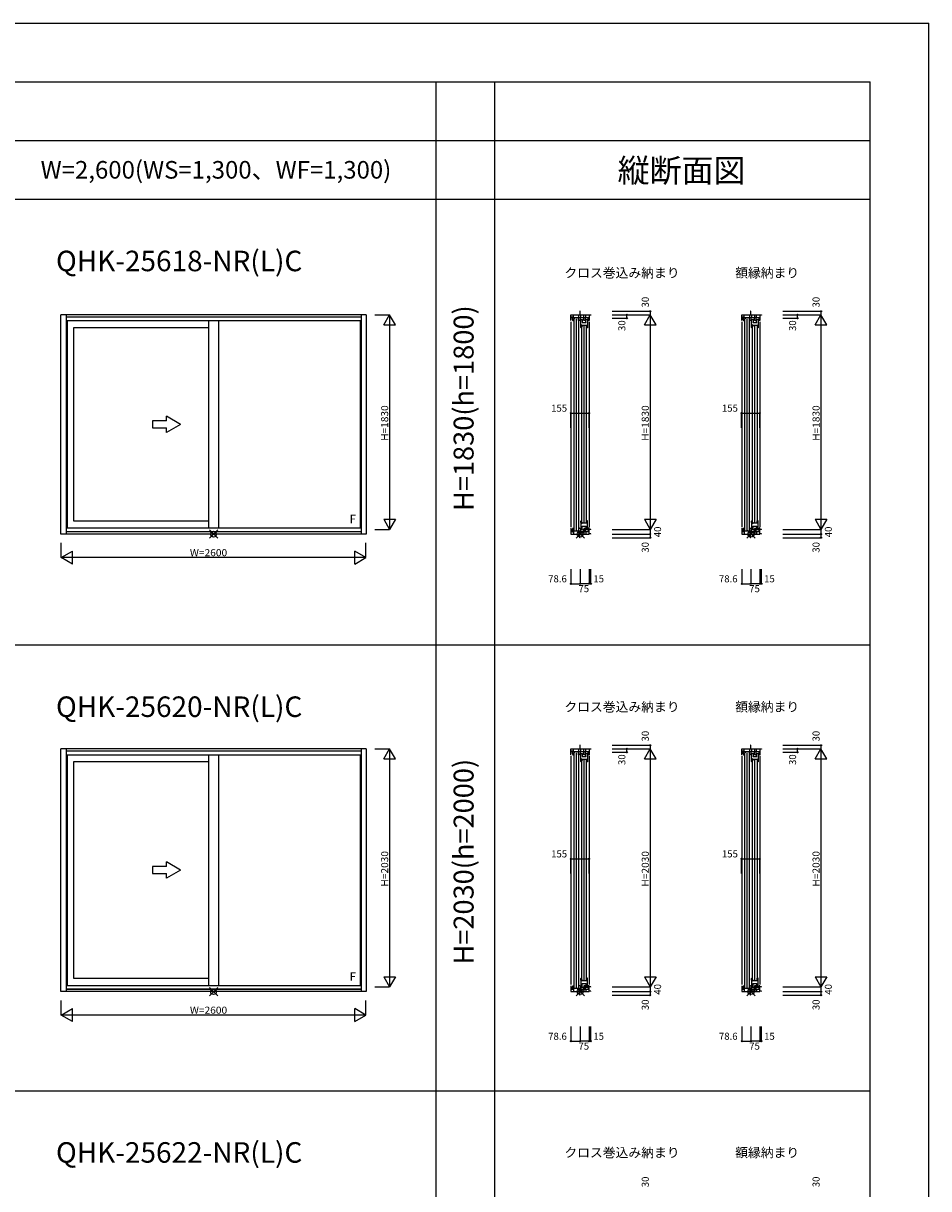
# Model space of a CAD drawing. Extents: x 0 to 27500, y 0 to 20000.
# Drawn here: x 19777 to 27500, y 10065 to 20000 of the extents above; entities that cross this region are included whole.
import ezdxf
from ezdxf.enums import TextEntityAlignment as Align

# ---------------------------------------------------------------- set-up
doc = ezdxf.new("R2010")
doc.units = 0
doc.layers.get('0').update_dxf_attribs({"linetype": 'CONTINUOUS'})
for name, color, linetype in [('YKK_A1', 4, 'CONTINUOUS'), ('YKK_C1', 4, 'CONTINUOUS'), ('YKK_F1', 7, 'CONTINUOUS'), ('YKK_IN', 1, 'CONTINUOUS'), ('YKK_N1', 2, 'CONTINUOUS')]:
    doc.layers.add(name, color=color, linetype=linetype)
doc.styles.add('EXTFONT', font='txt.shx', dxfattribs={"height": 60, "bigfont": 'EXTFONT'})
doc.styles.add('MX_NOTE_STANDARD', font='txt.shx', dxfattribs={"bigfont": 'extfont.shx'})
doc.styles.get("Standard").update_dxf_attribs({"font": 'txt', "bigfont": 'BIGFONT'})

msp = doc.modelspace()

# ---------------------------------------------------------------- linework, layer by layer
at = {"layer": 'YKK_A1'}
for p, q in [((22701.5, 17515), (20098.5, 17515)), ((20098.5, 15645), (20098.5, 17515)), ((20142, 17515), (20142, 15645)), ((22658, 17495.8), (20142, 17495.8)), ((22658, 17495), (20142, 17495)), ((22658, 17515), (22658, 15645)), ((22701.5, 17515), (22701.5, 15645)), ((20142, 17465), (22658, 17465)), ((20151, 17465), (20151, 15695)), ((21358, 17403), (20206, 17403)), ((20206, 17403), (20206, 15759)), ((21358, 17465), (21358, 15695)), ((21442, 17465), (21442, 15695)), ((22650, 17465), (22650, 15695)), ((20206, 15759), (21358, 15759)), ((22701.5, 15645), (20098.5, 15645)), ((22658, 15695), (20142, 15695)), ((22658, 15665), (20142, 15665)), ((22658, 15664.2), (20142, 15664.2)), ((22701.5, 13815), (20098.5, 13815)), ((20098.5, 11745), (20098.5, 13815)), ((20142, 13815), (20142, 11745)), ((22658, 13815), (22658, 11745)), ((22701.5, 13815), (22701.5, 11745)), ((22658, 13795.8), (20142, 13795.8)), ((22658, 13795), (20142, 13795)), ((20142, 13765), (22658, 13765)), ((20151, 13765), (20151, 11795)), ((21358, 13765), (21358, 11795)), ((21442, 13765), (21442, 11795)), ((22650, 13765), (22650, 11795)), ((21358, 13703), (20206, 13703)), ((20206, 13703), (20206, 11859)), ((20206, 11859), (21358, 11859)), ((22701.5, 11745), (20098.5, 11745)), ((22658, 11795), (20142, 11795)), ((22658, 11765), (20142, 11765)), ((22658, 11764.2), (20142, 11764.2))]:
    msp.add_line(p, q, dxfattribs=at)
at = {"layer": 'YKK_A1', "linetype": 'Continuous'}
for p, q in [((20998.5, 16611), (20878.5, 16611)), ((20878.5, 16611), (20878.5, 16551)), ((20998.5, 16611), (20998.5, 16650.3)), ((21118.5, 16581), (20998.5, 16650.3)), ((20878.5, 16551), (20998.5, 16551)), ((21118.5, 16581), (20998.5, 16511.7)), ((20998.5, 16511.7), (20998.5, 16551)), ((20998.5, 12811), (20998.5, 12850.3)), ((21118.5, 12781), (20998.5, 12850.3)), ((20998.5, 12811), (20878.5, 12811)), ((20878.5, 12811), (20878.5, 12751)), ((20878.5, 12751), (20998.5, 12751)), ((21118.5, 12781), (20998.5, 12711.7)), ((20998.5, 12711.7), (20998.5, 12751))]:
    msp.add_line(p, q, dxfattribs=at)
at = {"layer": 'YKK_C1'}
for p, q in [((24448.9, 17495.8), (24448.9, 17515)), ((24448.9, 17515), (24602.5, 17515)), ((24469.5, 17495.8), (24448.9, 17495.8)), ((24448.9, 17465), (24448.9, 17495)), ((24459.6, 17489), (24448.9, 17489)), ((24457.8, 17488), (24457.8, 17489)), ((24459.6, 17495.8), (24459.6, 17489)), ((24459.7, 17491.5), (24462.8, 17495.5)), ((24459.9, 17490.1), (24459.7, 17491.5)), ((24460.1, 17489.7), (24459.9, 17490.1)), ((24460.1, 17488.3), (24460.1, 17489.7)), ((24462.8, 17495.5), (24464.3, 17495.5)), ((24463.8, 17492), (24464.5, 17495.8)), ((24463.8, 17489), (24463.8, 17492)), ((24469.5, 17489), (24469.5, 17515)), ((24530, 17489), (24469.5, 17489)), ((24483, 17485.4), (24483, 17489)), ((24514.2, 17465), (24514.2, 17489)), ((24516.6, 17489), (24516.6, 17515)), ((24527.5, 17545), (24524.1, 17545)), ((24524.1, 17545), (24524.1, 17515)), ((24530, 17466.9), (24530, 17492.7)), ((24530, 17492.7), (24602.5, 17492.7)), ((24531.2, 17515), (24531.2, 17492.7)), ((24557, 17465), (24557, 17492.7)), ((24559.4, 17492.7), (24559.4, 17515)), ((24569, 17492.7), (24569, 17465)), ((24574.5, 17492.7), (24574.5, 17515)), ((24596, 17465), (24596, 17492.7)), ((24602.5, 17515), (24602.5, 17465)), ((24617.5, 17511), (24602.5, 17511)), ((24617.5, 17515), (24617.5, 17511)), ((25905.5, 17495.8), (25905.5, 17515)), ((25905.5, 17515), (26059.1, 17515)), ((25926.1, 17495.8), (25905.5, 17495.8)), ((25905.5, 17465), (25905.5, 17495)), ((25916.2, 17489), (25905.5, 17489)), ((25914.4, 17488), (25914.4, 17489)), ((25916.2, 17495.8), (25916.2, 17489)), ((25916.3, 17491.5), (25919.4, 17495.5)), ((25916.5, 17490.1), (25916.3, 17491.5)), ((25916.7, 17489.7), (25916.5, 17490.1)), ((25916.7, 17488.3), (25916.7, 17489.7)), ((25919.4, 17495.5), (25920.9, 17495.5)), ((25920.4, 17492), (25921, 17495.8)), ((25920.4, 17489), (25920.4, 17492)), ((25926.1, 17489), (25926.1, 17515)), ((25986.6, 17489), (25926.1, 17489)), ((25939.6, 17485.4), (25939.6, 17489)), ((25970.8, 17465), (25970.8, 17489)), ((25973.2, 17489), (25973.2, 17515)), ((25984.1, 17545), (25980.7, 17545)), ((25980.7, 17545), (25980.7, 17515)), ((25986.6, 17466.9), (25986.6, 17492.7)), ((25986.6, 17492.7), (26059.1, 17492.7)), ((25987.8, 17515), (25987.8, 17492.7)), ((26013.6, 17465), (26013.6, 17492.7)), ((26016, 17492.7), (26016, 17515)), ((26025.6, 17492.7), (26025.6, 17465)), ((26031.1, 17492.7), (26031.1, 17515)), ((26052.6, 17465), (26052.6, 17492.7)), ((26059.1, 17515), (26059.1, 17465)), ((26074.1, 17511), (26059.1, 17511)), ((26074.1, 17515), (26074.1, 17511)), ((24448.9, 17455), (24448.9, 15705)), ((24464, 17465), (24472.3, 17465)), ((24468.4, 17471.7), (24468.8, 17471.4)), ((24468.8, 17471.4), (24469.3, 17470.9)), ((24469.3, 17470.9), (24469.3, 17465)), ((24469.8, 17470.3), (24469.3, 17470.3)), ((24472.9, 17468.2), (24469.8, 17470.3)), ((24472.2, 17480), (24472.2, 15678)), ((24476.5, 17485.4), (24483, 17485.4)), ((24492.7, 17480), (24492.7, 15678)), ((24513.2, 17480), (24513.2, 15678)), ((24521.2, 17465), (24513.2, 17465)), ((24523.5, 17466.9), (24521.2, 17466.9)), ((24521.2, 17466.9), (24521.2, 17465)), ((24526.8, 17466.9), (24530, 17466.9)), ((24532, 17419), (24532, 17475)), ((24532, 17475), (24547.8, 17475)), ((24539.8, 17428.4), (24532, 17428.4)), ((24546.3, 17421.9), (24532, 17421.9)), ((24534.9, 17403), (24538, 17403)), ((24537, 17403), (24537, 17421.9)), ((24539.7, 17405.9), (24537, 17407.2)), ((24538, 17417), (24538, 15745)), ((24539.8, 17424), (24539.8, 17428.4)), ((24589, 17424), (24539.8, 17424)), ((24542.5, 17420.4), (24548.8, 17420.4)), ((24545.5, 17455), (24543, 17455)), ((24543, 17455), (24543, 17449)), ((24543, 17449), (24578, 17449)), ((24545.5, 17475), (24545.5, 17455)), ((24548.8, 17424), (24548.8, 17420.4)), ((24569, 17465), (24557, 17465)), ((24558.5, 17417), (24558.5, 15745)), ((24573.2, 17475), (24589, 17475)), ((24575.5, 17455), (24575.5, 17475)), ((24578, 17455), (24575.5, 17455)), ((24578, 17449), (24578, 17455)), ((24579, 17417), (24579, 15745)), ((24589, 17403), (24579, 17403)), ((24580, 17424), (24580, 17403)), ((24589, 17475), (24589, 17403)), ((24602.5, 17465), (24596, 17465)), ((24602.5, 17455), (24602.5, 15705)), ((25905.5, 17455), (25905.5, 15705)), ((25920.5, 17465), (25928.9, 17465)), ((25924.9, 17471.7), (25925.4, 17471.4)), ((25925.4, 17471.4), (25925.9, 17470.9)), ((25925.9, 17470.9), (25925.9, 17465)), ((25926.4, 17470.3), (25925.9, 17470.3)), ((25929.5, 17468.2), (25926.4, 17470.3)), ((25928.8, 17480), (25928.8, 15678)), ((25933.1, 17485.4), (25939.6, 17485.4)), ((25949.3, 17480), (25949.3, 15678)), ((25969.8, 17480), (25969.8, 15678)), ((25977.8, 17465), (25969.8, 17465)), ((25980, 17466.9), (25977.8, 17466.9)), ((25977.8, 17466.9), (25977.8, 17465)), ((25983.3, 17466.9), (25986.6, 17466.9)), ((25988.6, 17419), (25988.6, 17475)), ((25988.6, 17475), (26004.4, 17475)), ((25996.4, 17428.4), (25988.6, 17428.4)), ((26002.9, 17421.9), (25988.6, 17421.9)), ((25991.4, 17403), (25994.6, 17403)), ((25993.6, 17403), (25993.6, 17421.9)), ((25996.2, 17405.9), (25993.6, 17407.2)), ((25994.6, 17417), (25994.6, 15745)), ((25996.4, 17424), (25996.4, 17428.4)), ((26045.6, 17424), (25996.4, 17424)), ((25999.1, 17420.4), (26005.4, 17420.4)), ((26002.1, 17455), (25999.6, 17455)), ((25999.6, 17455), (25999.6, 17449)), ((25999.6, 17449), (26034.6, 17449)), ((26002.1, 17475), (26002.1, 17455)), ((26005.4, 17424), (26005.4, 17420.4)), ((26025.6, 17465), (26013.6, 17465)), ((26015.1, 17417), (26015.1, 15745)), ((26029.8, 17475), (26045.6, 17475)), ((26032.1, 17455), (26032.1, 17475)), ((26034.6, 17455), (26032.1, 17455)), ((26034.6, 17449), (26034.6, 17455)), ((26035.6, 17417), (26035.6, 15745)), ((26045.6, 17403), (26035.6, 17403)), ((26036.6, 17424), (26036.6, 17403)), ((26045.6, 17475), (26045.6, 17403)), ((26059.1, 17465), (26052.6, 17465)), ((26059.1, 17455), (26059.1, 15705)), ((24532, 15743), (24532, 15687)), ((24546.3, 15740.1), (24532, 15740.1)), ((24539.8, 15733.6), (24532, 15733.6)), ((24534.9, 15759), (24538, 15759)), ((24537, 15759), (24537, 15740.1)), ((24539.7, 15756.1), (24537, 15754.8)), ((24589, 15738), (24539.8, 15738)), ((24539.8, 15738), (24539.8, 15733.6)), ((24542.5, 15741.6), (24548.8, 15741.6)), ((24543, 15707), (24543, 15713)), ((24543, 15713), (24578, 15713)), ((24545.5, 15707), (24543, 15707)), ((24545.5, 15687), (24545.5, 15707)), ((24548.8, 15738), (24548.8, 15741.6)), ((24578, 15707), (24575.5, 15707)), ((24575.5, 15707), (24575.5, 15687)), ((24578, 15713), (24578, 15707)), ((24589, 15759), (24579, 15759)), ((24580, 15738), (24580, 15759)), ((24589, 15687), (24589, 15759)), ((25988.6, 15743), (25988.6, 15687)), ((26002.9, 15740.1), (25988.6, 15740.1)), ((25996.4, 15733.6), (25988.6, 15733.6)), ((25991.4, 15759), (25994.6, 15759)), ((25993.6, 15759), (25993.6, 15740.1)), ((25996.2, 15756.1), (25993.6, 15754.8)), ((26045.6, 15738), (25996.4, 15738)), ((25996.4, 15738), (25996.4, 15733.6)), ((25999.1, 15741.6), (26005.4, 15741.6)), ((25999.6, 15707), (25999.6, 15713)), ((25999.6, 15713), (26034.6, 15713)), ((26002.1, 15707), (25999.6, 15707)), ((26002.1, 15687), (26002.1, 15707)), ((26005.4, 15738), (26005.4, 15741.6)), ((26034.6, 15707), (26032.1, 15707)), ((26032.1, 15707), (26032.1, 15687)), ((26034.6, 15713), (26034.6, 15707)), ((26045.6, 15759), (26035.6, 15759)), ((26036.6, 15738), (26036.6, 15759)), ((26045.6, 15687), (26045.6, 15759)), ((24448.9, 15695), (24448.9, 15665)), ((24459.6, 15671), (24448.9, 15671)), ((24469.5, 15664.2), (24448.9, 15664.2)), ((24448.9, 15664.2), (24448.9, 15645)), ((24448.9, 15645), (24602.5, 15645)), ((24457.8, 15672), (24457.8, 15671)), ((24459.6, 15664.2), (24459.6, 15671)), ((24459.9, 15669.9), (24459.7, 15668.5)), ((24459.7, 15668.5), (24462.8, 15664.5)), ((24460.1, 15670.3), (24459.9, 15669.9)), ((24460.1, 15671.7), (24460.1, 15670.3)), ((24462.8, 15664.5), (24464.3, 15664.5)), ((24463.8, 15671), (24463.8, 15668)), ((24463.8, 15668), (24464.5, 15664.2)), ((24464, 15695), (24472.3, 15695)), ((24468.4, 15688.3), (24468.8, 15688.6)), ((24468.8, 15688.6), (24469.3, 15689.1)), ((24469.3, 15689.1), (24469.3, 15695)), ((24469.3, 15689.7), (24469.8, 15689.7)), ((24530, 15671), (24469.5, 15671)), ((24469.5, 15671), (24469.5, 15645)), ((24469.8, 15689.7), (24472.9, 15691.8)), ((24476.5, 15674.6), (24483, 15674.6)), ((24483, 15674.6), (24483, 15671)), ((24521.2, 15695), (24513.2, 15695)), ((24514.2, 15695), (24514.2, 15671)), ((24516.6, 15671), (24516.6, 15645)), ((24521.2, 15693.1), (24521.2, 15695)), ((24523.5, 15693.1), (24521.2, 15693.1)), ((24524.1, 15615), (24524.1, 15645)), ((24527.5, 15615), (24524.1, 15615)), ((24526.8, 15693.1), (24530, 15693.1)), ((24530, 15693.1), (24530, 15667.3)), ((24530, 15668.8), (24530.4, 15668.8)), ((24530, 15667.3), (24602.5, 15667.3)), ((24530.4, 15668.8), (24532.5, 15670.9)), ((24531.2, 15645), (24531.2, 15667.3)), ((24532, 15687), (24547.8, 15687)), ((24532.5, 15682.5), (24551.6, 15683.5)), ((24532.5, 15670.9), (24532.5, 15682.5)), ((24551.6, 15683.5), (24557, 15683.5)), ((24555.5, 15683.5), (24555.5, 15667.3)), ((24569, 15693.5), (24557, 15693.5)), ((24557, 15693.5), (24557, 15667.3)), ((24559.4, 15667.3), (24559.4, 15645)), ((24569, 15667.3), (24569, 15693.5)), ((24569, 15668.8), (24569.4, 15668.8)), ((24569.4, 15668.8), (24571.5, 15670.9)), ((24571.5, 15682.5), (24590.6, 15683.5)), ((24571.5, 15670.9), (24571.5, 15682.5)), ((24573.2, 15687), (24589, 15687)), ((24574.5, 15667.3), (24574.5, 15645)), ((24590.6, 15683.5), (24596, 15683.5)), ((24594.5, 15683.5), (24594.5, 15667.3)), ((24602.5, 15695), (24596, 15695)), ((24596, 15695), (24596, 15667.3)), ((24602.5, 15645), (24602.5, 15695)), ((24617.5, 15685), (24602.5, 15685)), ((24617.5, 15649), (24602.5, 15649)), ((24617.5, 15682.5), (24617.5, 15685)), ((24617.5, 15645), (24617.5, 15649)), ((25905.5, 15695), (25905.5, 15665)), ((25916.2, 15671), (25905.5, 15671)), ((25926.1, 15664.2), (25905.5, 15664.2)), ((25905.5, 15664.2), (25905.5, 15645)), ((25905.5, 15645), (26059.1, 15645)), ((25914.4, 15672), (25914.4, 15671)), ((25916.2, 15664.2), (25916.2, 15671)), ((25916.5, 15669.9), (25916.3, 15668.5)), ((25916.3, 15668.5), (25919.4, 15664.5)), ((25916.7, 15670.3), (25916.5, 15669.9)), ((25916.7, 15671.7), (25916.7, 15670.3)), ((25919.4, 15664.5), (25920.9, 15664.5)), ((25920.4, 15671), (25920.4, 15668)), ((25920.4, 15668), (25921, 15664.2)), ((25920.5, 15695), (25928.9, 15695)), ((25924.9, 15688.3), (25925.4, 15688.6)), ((25925.4, 15688.6), (25925.9, 15689.1)), ((25925.9, 15689.1), (25925.9, 15695)), ((25925.9, 15689.7), (25926.4, 15689.7)), ((25986.6, 15671), (25926.1, 15671)), ((25926.1, 15671), (25926.1, 15645)), ((25926.4, 15689.7), (25929.5, 15691.8)), ((25933.1, 15674.6), (25939.6, 15674.6)), ((25939.6, 15674.6), (25939.6, 15671)), ((25977.8, 15695), (25969.8, 15695)), ((25970.8, 15695), (25970.8, 15671)), ((25973.2, 15671), (25973.2, 15645)), ((25977.8, 15693.1), (25977.8, 15695)), ((25980, 15693.1), (25977.8, 15693.1)), ((25980.7, 15615), (25980.7, 15645)), ((25984.1, 15615), (25980.7, 15615)), ((25983.3, 15693.1), (25986.6, 15693.1)), ((25986.6, 15693.1), (25986.6, 15667.3)), ((25986.6, 15668.8), (25986.9, 15668.8)), ((25986.6, 15667.3), (26059.1, 15667.3)), ((25986.9, 15668.8), (25989.1, 15670.9)), ((25987.8, 15645), (25987.8, 15667.3)), ((25988.6, 15687), (26004.4, 15687)), ((25989.1, 15682.5), (26008.1, 15683.5)), ((25989.1, 15670.9), (25989.1, 15682.5)), ((26008.1, 15683.5), (26013.6, 15683.5)), ((26012.1, 15683.5), (26012.1, 15667.3)), ((26025.6, 15693.5), (26013.6, 15693.5)), ((26013.6, 15693.5), (26013.6, 15667.3)), ((26016, 15667.3), (26016, 15645)), ((26025.6, 15667.3), (26025.6, 15693.5)), ((26025.6, 15668.8), (26025.9, 15668.8)), ((26025.9, 15668.8), (26028.1, 15670.9)), ((26028.1, 15682.5), (26047.1, 15683.5)), ((26028.1, 15670.9), (26028.1, 15682.5)), ((26029.8, 15687), (26045.6, 15687)), ((26031.1, 15667.3), (26031.1, 15645)), ((26047.1, 15683.5), (26052.6, 15683.5)), ((26051.1, 15683.5), (26051.1, 15667.3)), ((26059.1, 15695), (26052.6, 15695)), ((26052.6, 15695), (26052.6, 15667.3)), ((26059.1, 15645), (26059.1, 15695)), ((26074.1, 15685), (26059.1, 15685)), ((26074.1, 15649), (26059.1, 15649)), ((26074.1, 15682.5), (26074.1, 15685)), ((26074.1, 15645), (26074.1, 15649)), ((24448.9, 13795.8), (24448.9, 13815)), ((24448.9, 13815), (24602.5, 13815)), ((24469.5, 13789), (24469.5, 13815)), ((24516.6, 13789), (24516.6, 13815)), ((24527.5, 13845), (24524.1, 13845)), ((24524.1, 13845), (24524.1, 13815)), ((24531.2, 13815), (24531.2, 13792.7)), ((24559.4, 13792.7), (24559.4, 13815)), ((24574.5, 13792.7), (24574.5, 13815)), ((24602.5, 13815), (24602.5, 13765)), ((24617.5, 13811), (24602.5, 13811)), ((24617.5, 13815), (24617.5, 13811)), ((25905.5, 13795.8), (25905.5, 13815)), ((25905.5, 13815), (26059.1, 13815)), ((25926.1, 13789), (25926.1, 13815)), ((25973.2, 13789), (25973.2, 13815)), ((25984.1, 13845), (25980.7, 13845)), ((25980.7, 13845), (25980.7, 13815)), ((25987.8, 13815), (25987.8, 13792.7)), ((26016, 13792.7), (26016, 13815)), ((26031.1, 13792.7), (26031.1, 13815)), ((26059.1, 13815), (26059.1, 13765)), ((26074.1, 13811), (26059.1, 13811)), ((26074.1, 13815), (26074.1, 13811)), ((24469.5, 13795.8), (24448.9, 13795.8)), ((24448.9, 13765), (24448.9, 13795)), ((24459.6, 13789), (24448.9, 13789)), ((24448.9, 13755), (24448.9, 11805)), ((24457.8, 13788), (24457.8, 13789)), ((24459.6, 13795.8), (24459.6, 13789)), ((24459.7, 13791.5), (24462.8, 13795.5)), ((24459.9, 13790.1), (24459.7, 13791.5)), ((24460.1, 13789.7), (24459.9, 13790.1)), ((24460.1, 13788.3), (24460.1, 13789.7)), ((24462.8, 13795.5), (24464.3, 13795.5)), ((24463.8, 13792), (24464.5, 13795.8)), ((24463.8, 13789), (24463.8, 13792)), ((24464, 13765), (24472.3, 13765)), ((24468.4, 13771.7), (24468.8, 13771.4)), ((24468.8, 13771.4), (24469.3, 13770.9)), ((24469.3, 13770.9), (24469.3, 13765)), ((24469.8, 13770.3), (24469.3, 13770.3)), ((24530, 13789), (24469.5, 13789)), ((24472.9, 13768.2), (24469.8, 13770.3)), ((24472.2, 13780), (24472.2, 11778)), ((24476.5, 13785.4), (24483, 13785.4)), ((24483, 13785.4), (24483, 13789)), ((24492.7, 13780), (24492.7, 11778)), ((24513.2, 13780), (24513.2, 11778)), ((24521.2, 13765), (24513.2, 13765)), ((24514.2, 13765), (24514.2, 13789)), ((24523.5, 13766.9), (24521.2, 13766.9)), ((24521.2, 13766.9), (24521.2, 13765)), ((24526.8, 13766.9), (24530, 13766.9)), ((24530, 13766.9), (24530, 13792.7)), ((24530, 13792.7), (24602.5, 13792.7)), ((24532, 13719), (24532, 13775)), ((24532, 13775), (24547.8, 13775)), ((24539.8, 13728.4), (24532, 13728.4)), ((24546.3, 13721.9), (24532, 13721.9)), ((24537, 13703), (24537, 13721.9)), ((24538, 13717), (24538, 11845)), ((24539.8, 13724), (24539.8, 13728.4)), ((24589, 13724), (24539.8, 13724)), ((24542.5, 13720.4), (24548.8, 13720.4)), ((24545.5, 13755), (24543, 13755)), ((24543, 13755), (24543, 13749)), ((24543, 13749), (24578, 13749)), ((24545.5, 13775), (24545.5, 13755)), ((24548.8, 13724), (24548.8, 13720.4)), ((24557, 13765), (24557, 13792.7)), ((24569, 13765), (24557, 13765)), ((24558.5, 13717), (24558.5, 11845)), ((24569, 13792.7), (24569, 13765)), ((24573.2, 13775), (24589, 13775)), ((24575.5, 13755), (24575.5, 13775)), ((24578, 13755), (24575.5, 13755)), ((24578, 13749), (24578, 13755)), ((24579, 13717), (24579, 11845)), ((24580, 13724), (24580, 13703)), ((24589, 13775), (24589, 13703)), ((24596, 13765), (24596, 13792.7)), ((24602.5, 13765), (24596, 13765)), ((24602.5, 13755), (24602.5, 11805)), ((25926.1, 13795.8), (25905.5, 13795.8)), ((25905.5, 13765), (25905.5, 13795)), ((25916.2, 13789), (25905.5, 13789)), ((25905.5, 13755), (25905.5, 11805)), ((25914.4, 13788), (25914.4, 13789)), ((25916.2, 13795.8), (25916.2, 13789)), ((25916.3, 13791.5), (25919.4, 13795.5)), ((25916.5, 13790.1), (25916.3, 13791.5)), ((25916.7, 13789.7), (25916.5, 13790.1)), ((25916.7, 13788.3), (25916.7, 13789.7)), ((25919.4, 13795.5), (25920.9, 13795.5)), ((25920.4, 13792), (25921, 13795.8)), ((25920.4, 13789), (25920.4, 13792)), ((25920.5, 13765), (25928.9, 13765)), ((25924.9, 13771.7), (25925.4, 13771.4)), ((25925.4, 13771.4), (25925.9, 13770.9)), ((25925.9, 13770.9), (25925.9, 13765)), ((25926.4, 13770.3), (25925.9, 13770.3)), ((25986.6, 13789), (25926.1, 13789)), ((25929.5, 13768.2), (25926.4, 13770.3)), ((25928.8, 13780), (25928.8, 11778)), ((25933.1, 13785.4), (25939.6, 13785.4)), ((25939.6, 13785.4), (25939.6, 13789)), ((25949.3, 13780), (25949.3, 11778)), ((25969.8, 13780), (25969.8, 11778)), ((25977.8, 13765), (25969.8, 13765)), ((25970.8, 13765), (25970.8, 13789)), ((25980, 13766.9), (25977.8, 13766.9)), ((25977.8, 13766.9), (25977.8, 13765)), ((25983.3, 13766.9), (25986.6, 13766.9)), ((25986.6, 13766.9), (25986.6, 13792.7)), ((25986.6, 13792.7), (26059.1, 13792.7)), ((25988.6, 13719), (25988.6, 13775)), ((25988.6, 13775), (26004.4, 13775)), ((25996.4, 13728.4), (25988.6, 13728.4)), ((26002.9, 13721.9), (25988.6, 13721.9)), ((25993.6, 13703), (25993.6, 13721.9)), ((25994.6, 13717), (25994.6, 11845)), ((25996.4, 13724), (25996.4, 13728.4)), ((26045.6, 13724), (25996.4, 13724)), ((25999.1, 13720.4), (26005.4, 13720.4)), ((26002.1, 13755), (25999.6, 13755)), ((25999.6, 13755), (25999.6, 13749)), ((25999.6, 13749), (26034.6, 13749)), ((26002.1, 13775), (26002.1, 13755)), ((26005.4, 13724), (26005.4, 13720.4)), ((26013.6, 13765), (26013.6, 13792.7)), ((26025.6, 13765), (26013.6, 13765)), ((26015.1, 13717), (26015.1, 11845)), ((26025.6, 13792.7), (26025.6, 13765)), ((26029.8, 13775), (26045.6, 13775)), ((26032.1, 13755), (26032.1, 13775)), ((26034.6, 13755), (26032.1, 13755)), ((26034.6, 13749), (26034.6, 13755)), ((26035.6, 13717), (26035.6, 11845)), ((26036.6, 13724), (26036.6, 13703)), ((26045.6, 13775), (26045.6, 13703)), ((26052.6, 13765), (26052.6, 13792.7)), ((26059.1, 13765), (26052.6, 13765)), ((26059.1, 13755), (26059.1, 11805)), ((24534.9, 13703), (24538, 13703)), ((24539.7, 13705.9), (24537, 13707.2)), ((24589, 13703), (24579, 13703)), ((25991.4, 13703), (25994.6, 13703)), ((25996.2, 13705.9), (25993.6, 13707.2)), ((26045.6, 13703), (26035.6, 13703)), ((24532, 11843), (24532, 11787)), ((24546.3, 11840.1), (24532, 11840.1)), ((24539.8, 11833.6), (24532, 11833.6)), ((24534.9, 11859), (24538, 11859)), ((24537, 11859), (24537, 11840.1)), ((24539.7, 11856.1), (24537, 11854.8)), ((24589, 11838), (24539.8, 11838)), ((24539.8, 11838), (24539.8, 11833.6)), ((24542.5, 11841.6), (24548.8, 11841.6)), ((24548.8, 11838), (24548.8, 11841.6)), ((24589, 11859), (24579, 11859)), ((24580, 11838), (24580, 11859)), ((24589, 11787), (24589, 11859)), ((25988.6, 11843), (25988.6, 11787)), ((26002.9, 11840.1), (25988.6, 11840.1)), ((25996.4, 11833.6), (25988.6, 11833.6)), ((25991.4, 11859), (25994.6, 11859)), ((25993.6, 11859), (25993.6, 11840.1)), ((25996.2, 11856.1), (25993.6, 11854.8)), ((26045.6, 11838), (25996.4, 11838)), ((25996.4, 11838), (25996.4, 11833.6)), ((25999.1, 11841.6), (26005.4, 11841.6)), ((26005.4, 11838), (26005.4, 11841.6)), ((26045.6, 11859), (26035.6, 11859)), ((26036.6, 11838), (26036.6, 11859)), ((26045.6, 11787), (26045.6, 11859)), ((24448.9, 11795), (24448.9, 11765)), ((24459.6, 11771), (24448.9, 11771)), ((24469.5, 11764.2), (24448.9, 11764.2)), ((24448.9, 11764.2), (24448.9, 11745)), ((24448.9, 11745), (24602.5, 11745)), ((24457.8, 11772), (24457.8, 11771)), ((24459.6, 11764.2), (24459.6, 11771)), ((24459.9, 11769.9), (24459.7, 11768.5)), ((24459.7, 11768.5), (24462.8, 11764.5)), ((24460.1, 11770.3), (24459.9, 11769.9)), ((24460.1, 11771.7), (24460.1, 11770.3)), ((24462.8, 11764.5), (24464.3, 11764.5)), ((24463.8, 11771), (24463.8, 11768)), ((24463.8, 11768), (24464.5, 11764.2)), ((24464, 11795), (24472.3, 11795)), ((24468.4, 11788.3), (24468.8, 11788.6)), ((24468.8, 11788.6), (24469.3, 11789.1)), ((24469.3, 11789.1), (24469.3, 11795)), ((24469.3, 11789.7), (24469.8, 11789.7)), ((24530, 11771), (24469.5, 11771)), ((24469.5, 11771), (24469.5, 11745)), ((24469.8, 11789.7), (24472.9, 11791.8)), ((24476.5, 11774.6), (24483, 11774.6)), ((24483, 11774.6), (24483, 11771)), ((24521.2, 11795), (24513.2, 11795)), ((24514.2, 11795), (24514.2, 11771)), ((24516.6, 11771), (24516.6, 11745)), ((24521.2, 11793.1), (24521.2, 11795)), ((24523.5, 11793.1), (24521.2, 11793.1)), ((24524.1, 11715), (24524.1, 11745)), ((24526.8, 11793.1), (24530, 11793.1)), ((24530, 11793.1), (24530, 11767.3)), ((24530, 11768.8), (24530.4, 11768.8)), ((24530, 11767.3), (24602.5, 11767.3)), ((24530.4, 11768.8), (24532.5, 11770.9)), ((24531.2, 11745), (24531.2, 11767.3)), ((24532, 11787), (24547.8, 11787)), ((24532.5, 11782.5), (24551.6, 11783.5)), ((24532.5, 11770.9), (24532.5, 11782.5)), ((24543, 11807), (24543, 11813)), ((24543, 11813), (24578, 11813)), ((24545.5, 11807), (24543, 11807)), ((24545.5, 11787), (24545.5, 11807)), ((24551.6, 11783.5), (24557, 11783.5)), ((24555.5, 11783.5), (24555.5, 11767.3)), ((24569, 11793.5), (24557, 11793.5)), ((24557, 11793.5), (24557, 11767.3)), ((24559.4, 11767.3), (24559.4, 11745)), ((24569, 11767.3), (24569, 11793.5)), ((24569, 11768.8), (24569.4, 11768.8)), ((24569.4, 11768.8), (24571.5, 11770.9)), ((24571.5, 11782.5), (24590.6, 11783.5)), ((24571.5, 11770.9), (24571.5, 11782.5)), ((24573.2, 11787), (24589, 11787)), ((24574.5, 11767.3), (24574.5, 11745)), ((24578, 11807), (24575.5, 11807)), ((24575.5, 11807), (24575.5, 11787)), ((24578, 11813), (24578, 11807)), ((24590.6, 11783.5), (24596, 11783.5)), ((24594.5, 11783.5), (24594.5, 11767.3)), ((24602.5, 11795), (24596, 11795)), ((24596, 11795), (24596, 11767.3)), ((24602.5, 11745), (24602.5, 11795)), ((24617.5, 11785), (24602.5, 11785)), ((24617.5, 11749), (24602.5, 11749)), ((24617.5, 11782.5), (24617.5, 11785)), ((24617.5, 11745), (24617.5, 11749)), ((25905.5, 11795), (25905.5, 11765)), ((25916.2, 11771), (25905.5, 11771)), ((25926.1, 11764.2), (25905.5, 11764.2)), ((25905.5, 11764.2), (25905.5, 11745)), ((25905.5, 11745), (26059.1, 11745)), ((25914.4, 11772), (25914.4, 11771)), ((25916.2, 11764.2), (25916.2, 11771)), ((25916.5, 11769.9), (25916.3, 11768.5)), ((25916.3, 11768.5), (25919.4, 11764.5)), ((25916.7, 11770.3), (25916.5, 11769.9)), ((25916.7, 11771.7), (25916.7, 11770.3)), ((25919.4, 11764.5), (25920.9, 11764.5)), ((25920.4, 11771), (25920.4, 11768)), ((25920.4, 11768), (25921, 11764.2)), ((25920.5, 11795), (25928.9, 11795)), ((25924.9, 11788.3), (25925.4, 11788.6)), ((25925.4, 11788.6), (25925.9, 11789.1)), ((25925.9, 11789.1), (25925.9, 11795)), ((25925.9, 11789.7), (25926.4, 11789.7)), ((25986.6, 11771), (25926.1, 11771)), ((25926.1, 11771), (25926.1, 11745)), ((25926.4, 11789.7), (25929.5, 11791.8)), ((25933.1, 11774.6), (25939.6, 11774.6)), ((25939.6, 11774.6), (25939.6, 11771)), ((25977.8, 11795), (25969.8, 11795)), ((25970.8, 11795), (25970.8, 11771)), ((25973.2, 11771), (25973.2, 11745)), ((25977.8, 11793.1), (25977.8, 11795)), ((25980, 11793.1), (25977.8, 11793.1)), ((25980.7, 11715), (25980.7, 11745)), ((25983.3, 11793.1), (25986.6, 11793.1)), ((25986.6, 11793.1), (25986.6, 11767.3)), ((25986.6, 11768.8), (25986.9, 11768.8)), ((25986.6, 11767.3), (26059.1, 11767.3)), ((25986.9, 11768.8), (25989.1, 11770.9)), ((25987.8, 11745), (25987.8, 11767.3)), ((25988.6, 11787), (26004.4, 11787)), ((25989.1, 11782.5), (26008.1, 11783.5)), ((25989.1, 11770.9), (25989.1, 11782.5)), ((25999.6, 11807), (25999.6, 11813)), ((25999.6, 11813), (26034.6, 11813)), ((26002.1, 11807), (25999.6, 11807)), ((26002.1, 11787), (26002.1, 11807)), ((26008.1, 11783.5), (26013.6, 11783.5)), ((26012.1, 11783.5), (26012.1, 11767.3)), ((26025.6, 11793.5), (26013.6, 11793.5)), ((26013.6, 11793.5), (26013.6, 11767.3)), ((26016, 11767.3), (26016, 11745)), ((26025.6, 11767.3), (26025.6, 11793.5)), ((26025.6, 11768.8), (26025.9, 11768.8)), ((26025.9, 11768.8), (26028.1, 11770.9)), ((26028.1, 11782.5), (26047.1, 11783.5)), ((26028.1, 11770.9), (26028.1, 11782.5)), ((26029.8, 11787), (26045.6, 11787)), ((26031.1, 11767.3), (26031.1, 11745)), ((26034.6, 11807), (26032.1, 11807)), ((26032.1, 11807), (26032.1, 11787)), ((26034.6, 11813), (26034.6, 11807)), ((26047.1, 11783.5), (26052.6, 11783.5)), ((26051.1, 11783.5), (26051.1, 11767.3)), ((26059.1, 11795), (26052.6, 11795)), ((26052.6, 11795), (26052.6, 11767.3)), ((26059.1, 11745), (26059.1, 11795)), ((26074.1, 11785), (26059.1, 11785)), ((26074.1, 11749), (26059.1, 11749)), ((26074.1, 11782.5), (26074.1, 11785)), ((26074.1, 11745), (26074.1, 11749)), ((24527.5, 11715), (24524.1, 11715)), ((25984.1, 11715), (25980.7, 11715))]:
    msp.add_line(p, q, dxfattribs=at)
at = {"layer": 'YKK_C1', "linetype": 'ByBlock', "lineweight": -2, "ltscale": 0.5}
for p, q in [((24464.3, 17488.3), (24457.8, 17488.3)), ((24464.8, 17487.8), (24464.3, 17488.3)), ((25920.9, 17488.3), (25914.4, 17488.3)), ((25921.4, 17487.8), (25920.9, 17488.3)), ((24464.3, 15671.7), (24457.8, 15671.7)), ((24464.8, 15672.2), (24464.3, 15671.7)), ((25920.9, 15671.7), (25914.4, 15671.7)), ((25921.4, 15672.2), (25920.9, 15671.7)), ((24464.3, 13788.3), (24457.8, 13788.3)), ((24464.8, 13787.8), (24464.3, 13788.3)), ((25920.9, 13788.3), (25914.4, 13788.3)), ((25921.4, 13787.8), (25920.9, 13788.3)), ((24464.3, 11771.7), (24457.8, 11771.7)), ((24464.8, 11772.2), (24464.3, 11771.7)), ((25920.9, 11771.7), (25914.4, 11771.7)), ((25921.4, 11772.2), (25920.9, 11771.7))]:
    msp.add_line(p, q, dxfattribs=at)
for centre, radius, start, end in [((24503.8, 17488), 46, 179.99999, 210.00001), ((24503.8, 17488), 39, 180.29012, 204.71984), ((25960.4, 17488), 46, 179.99999, 210.00001), ((25960.4, 17488), 39, 180.29012, 204.71984), ((24503.8, 15672), 46, 149.99999, 180.00001), ((24503.8, 15672), 39, 155.28016, 179.70988), ((25960.4, 15672), 46, 149.99999, 180.00001), ((25960.4, 15672), 39, 155.28016, 179.70988), ((24503.8, 13788), 46, 179.99999, 210.00001), ((24503.8, 13788), 39, 180.29012, 204.71984), ((25960.4, 13788), 46, 179.99999, 210.00001), ((25960.4, 13788), 39, 180.29012, 204.71984), ((24503.8, 11772), 46, 149.99999, 180.00001), ((24503.8, 11772), 39, 155.28016, 179.70988), ((25960.4, 11772), 46, 149.99999, 180.00001), ((25960.4, 11772), 39, 155.28016, 179.70988)]:
    msp.add_arc(centre, radius, start, end, dxfattribs=at)
at = {"layer": 'YKK_C1', "linetype": 'ByBlock', "lineweight": 30, "ltscale": 0.5}
for centre, start, end in [((24578, 17419), 180, 200.3544), ((26034.6, 17419), 180, 200.3544), ((24578, 15743), 159.6456, 180), ((26034.6, 15743), 159.6456, 180), ((24578, 13719), 180, 200.3544), ((26034.6, 13719), 180, 200.3544), ((24578, 11843), 159.6456, 180), ((26034.6, 11843), 159.6456, 180)]:
    msp.add_arc(centre, 46, start, end, dxfattribs=at)
at = {"layer": 'YKK_F1', "color": 7}
for p, q in [((0, 20000), (27500, 20000)), ((27500, 0), (27500, 20000)), ((0, 19500), (27000, 19500)), ((23300, 0), (23300, 19500)), ((23800, 0), (23800, 19500)), ((27000, 0), (27000, 19500)), ((0, 19000), (27000, 19000)), ((0, 18500), (27000, 18500)), ((0, 14700), (27000, 14700)), ((0, 10900), (27000, 10900))]:
    msp.add_line(p, q, dxfattribs=at)
at = {"layer": 'YKK_IN', "linetype": 'Continuous'}
for p, q in [((21364.6, 15680.4), (21435.4, 15609.6)), ((21364.6, 15609.6), (21435.4, 15680.4)), ((24492.1, 15680.4), (24562.9, 15609.6)), ((24492.1, 15609.6), (24562.9, 15680.4)), ((25948.7, 15680.4), (26019.4, 15609.6)), ((25948.7, 15609.6), (26019.4, 15680.4)), ((21364.6, 11780.4), (21435.4, 11709.6)), ((21364.6, 11709.6), (21435.4, 11780.4)), ((24492.1, 11780.4), (24562.9, 11709.6)), ((24492.1, 11709.6), (24562.9, 11780.4)), ((25948.7, 11780.4), (26019.4, 11709.6)), ((25948.7, 11709.6), (26019.4, 11780.4))]:
    msp.add_line(p, q, dxfattribs=at)
for centre in [(21400, 15645), (24527.5, 15645), (25984.1, 15645), (21400, 11745), (24527.5, 11745), (25984.1, 11745)]:
    msp.add_circle(centre, 25, dxfattribs=at)
at = {"layer": 'YKK_N1', "linetype": 'Continuous'}
for p, q in [((22776.5, 17515), (22901.5, 17515)), ((22851.5, 17428.4), (22901.5, 17515)), ((22951.5, 17428.4), (22901.5, 17515)), ((22901.5, 17515), (22901.5, 15685)), ((24799.5, 17545), (25124.5, 17545)), ((24799.5, 17515), (25124.5, 17515)), ((24924.5, 17485), (24924.5, 17515)), ((25074.5, 17428.4), (25124.5, 17515)), ((25124.5, 17545), (25124.5, 17515)), ((25174.5, 17428.4), (25124.5, 17515)), ((25124.5, 17515), (25124.5, 15685)), ((26256.1, 17545), (26581.1, 17545)), ((26256.1, 17515), (26581.1, 17515)), ((26381.1, 17485), (26381.1, 17515)), ((26531.1, 17428.4), (26581.1, 17515)), ((26581.1, 17545), (26581.1, 17515)), ((26631.1, 17428.4), (26581.1, 17515)), ((26581.1, 17515), (26581.1, 15685)), ((22851.5, 17428.4), (22951.5, 17428.4)), ((24799.5, 17485), (24924.5, 17485)), ((25074.5, 17428.4), (25174.5, 17428.4)), ((26256.1, 17485), (26381.1, 17485)), ((26531.1, 17428.4), (26631.1, 17428.4)), ((24447.5, 16551.8), (24447.5, 16676.8)), ((24447.5, 16676.8), (24602.5, 16676.8)), ((24602.5, 16551.8), (24602.5, 16676.8)), ((25904.1, 16551.8), (25904.1, 16676.8)), ((25904.1, 16676.8), (26059.1, 16676.8)), ((26059.1, 16551.8), (26059.1, 16676.8)), ((22851.5, 15771.6), (22901.5, 15685)), ((22851.5, 15771.6), (22951.5, 15771.6)), ((22951.5, 15771.6), (22901.5, 15685)), ((25074.5, 15771.6), (25174.5, 15771.6)), ((25074.5, 15771.6), (25124.5, 15685)), ((25174.5, 15771.6), (25124.5, 15685)), ((26531.1, 15771.6), (26631.1, 15771.6)), ((26531.1, 15771.6), (26581.1, 15685)), ((26631.1, 15771.6), (26581.1, 15685)), ((22776.5, 15685), (22901.5, 15685)), ((24799.5, 15685), (25124.5, 15685)), ((24799.5, 15645), (25124.5, 15645)), ((24799.5, 15615), (25124.5, 15615)), ((25124.5, 15685), (25124.5, 15645)), ((25124.5, 15645), (25124.5, 15615)), ((26256.1, 15685), (26581.1, 15685)), ((26256.1, 15645), (26581.1, 15645)), ((26256.1, 15615), (26581.1, 15615)), ((26581.1, 15685), (26581.1, 15645)), ((26581.1, 15645), (26581.1, 15615)), ((20100, 15445), (20100, 15570)), ((20100, 15445), (20196.2, 15500.6)), ((20196.2, 15389.4), (20196.2, 15500.6)), ((22700, 15445), (22603.8, 15500.6)), ((22603.8, 15389.4), (22603.8, 15500.6)), ((22700, 15445), (22700, 15570)), ((22700, 15445), (20100, 15445)), ((20196.2, 15389.4), (20100, 15445)), ((22603.8, 15389.4), (22700, 15445)), ((24448.9, 15347.2), (24448.9, 15222.2)), ((24527.5, 15347.2), (24527.5, 15222.2)), ((24602.5, 15347.2), (24602.5, 15222.2)), ((24617.5, 15222.2), (24617.5, 15347.2)), ((25905.5, 15347.2), (25905.5, 15222.2)), ((25984.1, 15347.2), (25984.1, 15222.2)), ((26059.1, 15347.2), (26059.1, 15222.2)), ((26074.1, 15222.2), (26074.1, 15347.2)), ((24448.9, 15222.2), (24527.5, 15222.2)), ((24602.5, 15222.2), (24527.5, 15222.2)), ((24617.5, 15222.2), (24602.5, 15222.2)), ((25905.5, 15222.2), (25984.1, 15222.2)), ((26059.1, 15222.2), (25984.1, 15222.2)), ((26074.1, 15222.2), (26059.1, 15222.2)), ((22776.5, 13815), (22901.5, 13815)), ((22851.5, 13728.4), (22901.5, 13815)), ((22951.5, 13728.4), (22901.5, 13815)), ((22901.5, 13815), (22901.5, 11785)), ((24799.5, 13845), (25124.5, 13845)), ((24799.5, 13815), (25124.5, 13815)), ((24924.5, 13785), (24924.5, 13815)), ((25074.5, 13728.4), (25124.5, 13815)), ((25124.5, 13845), (25124.5, 13815)), ((25174.5, 13728.4), (25124.5, 13815)), ((25124.5, 13815), (25124.5, 11785)), ((26256.1, 13845), (26581.1, 13845)), ((26256.1, 13815), (26581.1, 13815)), ((26381.1, 13785), (26381.1, 13815)), ((26531.1, 13728.4), (26581.1, 13815)), ((26581.1, 13845), (26581.1, 13815)), ((26631.1, 13728.4), (26581.1, 13815)), ((26581.1, 13815), (26581.1, 11785)), ((22851.5, 13728.4), (22951.5, 13728.4)), ((24799.5, 13785), (24924.5, 13785)), ((25074.5, 13728.4), (25174.5, 13728.4)), ((26256.1, 13785), (26381.1, 13785)), ((26531.1, 13728.4), (26631.1, 13728.4)), ((24447.5, 12751.8), (24447.5, 12876.8)), ((24447.5, 12876.8), (24602.5, 12876.8)), ((24602.5, 12751.8), (24602.5, 12876.8)), ((25904.1, 12751.8), (25904.1, 12876.8)), ((25904.1, 12876.8), (26059.1, 12876.8)), ((26059.1, 12751.8), (26059.1, 12876.8)), ((22851.5, 11871.6), (22901.5, 11785)), ((22851.5, 11871.6), (22951.5, 11871.6)), ((22951.5, 11871.6), (22901.5, 11785)), ((25074.5, 11871.6), (25174.5, 11871.6)), ((25074.5, 11871.6), (25124.5, 11785)), ((25174.5, 11871.6), (25124.5, 11785)), ((26531.1, 11871.6), (26631.1, 11871.6)), ((26531.1, 11871.6), (26581.1, 11785)), ((26631.1, 11871.6), (26581.1, 11785)), ((22776.5, 11785), (22901.5, 11785)), ((24799.5, 11785), (25124.5, 11785)), ((24799.5, 11745), (25124.5, 11745)), ((25124.5, 11785), (25124.5, 11745)), ((25124.5, 11745), (25124.5, 11715)), ((26256.1, 11785), (26581.1, 11785)), ((26256.1, 11745), (26581.1, 11745)), ((26581.1, 11785), (26581.1, 11745)), ((26581.1, 11745), (26581.1, 11715)), ((20100, 11545), (20100, 11670)), ((22700, 11545), (22700, 11670)), ((24799.5, 11715), (25124.5, 11715)), ((26256.1, 11715), (26581.1, 11715)), ((20100, 11545), (20196.2, 11600.6)), ((22700, 11545), (20100, 11545)), ((20196.2, 11489.4), (20100, 11545)), ((20196.2, 11489.4), (20196.2, 11600.6)), ((22700, 11545), (22603.8, 11600.6)), ((22603.8, 11489.4), (22603.8, 11600.6)), ((22603.8, 11489.4), (22700, 11545)), ((24448.9, 11447.2), (24448.9, 11322.2)), ((24527.5, 11447.2), (24527.5, 11322.2)), ((24602.5, 11447.2), (24602.5, 11322.2)), ((24617.5, 11322.2), (24617.5, 11447.2)), ((25905.5, 11447.2), (25905.5, 11322.2)), ((25984.1, 11447.2), (25984.1, 11322.2)), ((26059.1, 11447.2), (26059.1, 11322.2)), ((26074.1, 11322.2), (26074.1, 11447.2)), ((24448.9, 11322.2), (24527.5, 11322.2)), ((24602.5, 11322.2), (24527.5, 11322.2)), ((24617.5, 11322.2), (24602.5, 11322.2)), ((25905.5, 11322.2), (25984.1, 11322.2)), ((26059.1, 11322.2), (25984.1, 11322.2)), ((26074.1, 11322.2), (26059.1, 11322.2))]:
    msp.add_line(p, q, dxfattribs=at)
for centre, radius in [((24924.5, 17515), 5), ((24924.5, 17485), 5), ((25124.5, 17545), 5), ((26381.1, 17515), 5), ((26381.1, 17485), 5), ((26581.1, 17545), 5), ((24447.5, 16676.9), 5), ((24602.5, 16676.8), 5), ((25904.1, 16676.9), 5), ((26059.1, 16676.8), 5), ((25124.5, 15645), 5), ((25124.5, 15615), 5), ((26581.1, 15645), 5), ((26581.1, 15615), 5), ((24448.9, 15222.1), 5), ((24448.9, 15222.2), 0.106), ((24527.5, 15222.2), 5), ((24602.5, 15222.2), 5), ((24617.5, 15222.2), 5), ((25905.5, 15222.1), 5), ((25905.5, 15222.2), 0.106), ((25984.1, 15222.2), 5), ((26059.1, 15222.2), 5), ((26074.1, 15222.2), 5), ((24924.5, 13815), 5), ((25124.5, 13845), 5), ((26381.1, 13815), 5), ((26581.1, 13845), 5), ((24924.5, 13785), 5), ((26381.1, 13785), 5), ((24447.5, 12876.9), 5), ((24602.5, 12876.8), 5), ((25904.1, 12876.9), 5), ((26059.1, 12876.8), 5), ((25124.5, 11745), 5), ((26581.1, 11745), 5), ((25124.5, 11715), 5), ((26581.1, 11715), 5), ((24448.9, 11322.1), 5), ((24527.5, 11322.2), 5), ((24602.5, 11322.2), 5), ((24617.5, 11322.2), 5), ((25905.5, 11322.1), 5), ((25984.1, 11322.2), 5), ((26059.1, 11322.2), 5), ((26074.1, 11322.2), 5), ((24448.9, 11322.2), 0.106), ((25905.5, 11322.2), 0.106)]:
    msp.add_circle(centre, radius, dxfattribs=at)

# ---------------------------------------------------------------- texts
at = {"color": 3, "style": 'EXTFONT'}
for s, height, p in [('W=2,600(WS=1,300、WF=1,300)', 150, (21420.6, 18676)), ('縦断面図', 200, (25392, 18644.8))]:
    msp.add_text(s, height=height, dxfattribs=at).set_placement(p, align=Align.CENTER)
at = {"style": 'EXTFONT'}
for s, p in [('QHK-25618-NR(L)C', (20056.2, 17886.4)), ('QHK-25620-NR(L)C', (20056.2, 14086.4)), ('QHK-25622-NR(L)C', (20056.2, 10286.4))]:
    msp.add_text(s, height=175, dxfattribs=at).set_placement(p)
for s, p in [('クロス巻込み納まり', (24392.8, 17832.8)), ('額縁納まり', (25849.3, 17832.8)), ('クロス巻込み納まり', (24392.8, 14132.8)), ('額縁納まり', (25849.3, 14132.8)), ('クロス巻込み納まり', (24392.8, 10332.8)), ('額縁納まり', (25849.3, 10332.8))]:
    msp.add_text(s, height=80).set_placement(p)
at = {"color": 3, "style": 'EXTFONT'}
for s, p in [('H=1830(h=1800)', (23555, 16719.1)), ('H=2030(h=2000)', (23555, 12852.4))]:
    msp.add_text(s, height=170, rotation=90, dxfattribs=at).set_placement(p, align=Align.MIDDLE)
at = {"layer": 'YKK_A1', "linetype": 'Continuous', "style": 'MX_NOTE_STANDARD'}
for p in [(22560.9, 15737.4), (22560.9, 11837.4)]:
    msp.add_text('F', height=72.5, dxfattribs=at).set_placement(p)
at = {"layer": 'YKK_N1', "linetype": 'Continuous', "style": 'MX_NOTE_STANDARD'}
for s, p in [('30', (25082.5, 17577.5)), ('30', (26539.1, 17577.5)), ('30', (24882.5, 17377)), ('30', (26339.1, 17377)), ('40', (25187.5, 15618.8)), ('40', (26644.1, 15618.8)), ('30', (25082.4, 15487.1)), ('30', (26539, 15487.1)), ('30', (25082.5, 13877.5)), ('30', (26539.1, 13877.5)), ('30', (24882.5, 13677)), ('30', (26339.1, 13677)), ('40', (25187.5, 11718.8)), ('40', (26644.1, 11718.8)), ('30', (25082.4, 11587.1)), ('30', (26539, 11587.1)), ('30', (25082.5, 10077.5)), ('30', (26539.1, 10077.5))]:
    msp.add_text(s, height=60, rotation=90, dxfattribs=at).set_placement(p, align=Align.MIDDLE_LEFT)
at = {"layer": 'YKK_N1', "linetype": 'Continuous', "style": 'MX_NOTE_STANDARD', "width": 1.054545}
for s, p in [('H=1830', (22859.5, 16440.9)), ('H=1830', (25082.5, 16440.9)), ('H=1830', (26539.1, 16440.9)), ('H=2030', (22859.5, 12640.9)), ('H=2030', (25082.5, 12640.9)), ('H=2030', (26539.1, 12640.9))]:
    msp.add_text(s, height=60, rotation=90, dxfattribs=at).set_placement(p, align=Align.MIDDLE_LEFT)
at = {"layer": 'YKK_N1', "linetype": 'Continuous', "style": 'MX_NOTE_STANDARD'}
for s, p in [('155', (24279.5, 16718.9)), ('155', (25736.1, 16718.9)), ('78.6', (24254.3, 15264.2)), ('75', (24512.5, 15180.2)), ('15', (24639.5, 15264.2)), ('78.6', (25710.9, 15264.2)), ('75', (25969.1, 15180.2)), ('15', (26096.1, 15264.2)), ('155', (24279.5, 12918.9)), ('155', (25736.1, 12918.9)), ('78.6', (24254.3, 11364.2)), ('15', (24639.5, 11364.2)), ('78.6', (25710.9, 11364.2)), ('15', (26096.1, 11364.2)), ('75', (24512.5, 11280.2)), ('75', (25969.1, 11280.2))]:
    msp.add_text(s, height=60, dxfattribs=at).set_placement(p, align=Align.MIDDLE_LEFT)
at = {"layer": 'YKK_N1', "linetype": 'Continuous', "style": 'MX_NOTE_STANDARD', "width": 1.062857}
for p in [(21198.4, 15487), (21198.4, 11587)]:
    msp.add_text('W=2600', height=60, dxfattribs=at).set_placement(p, align=Align.MIDDLE_LEFT)

doc.saveas('drawing.dxf')
